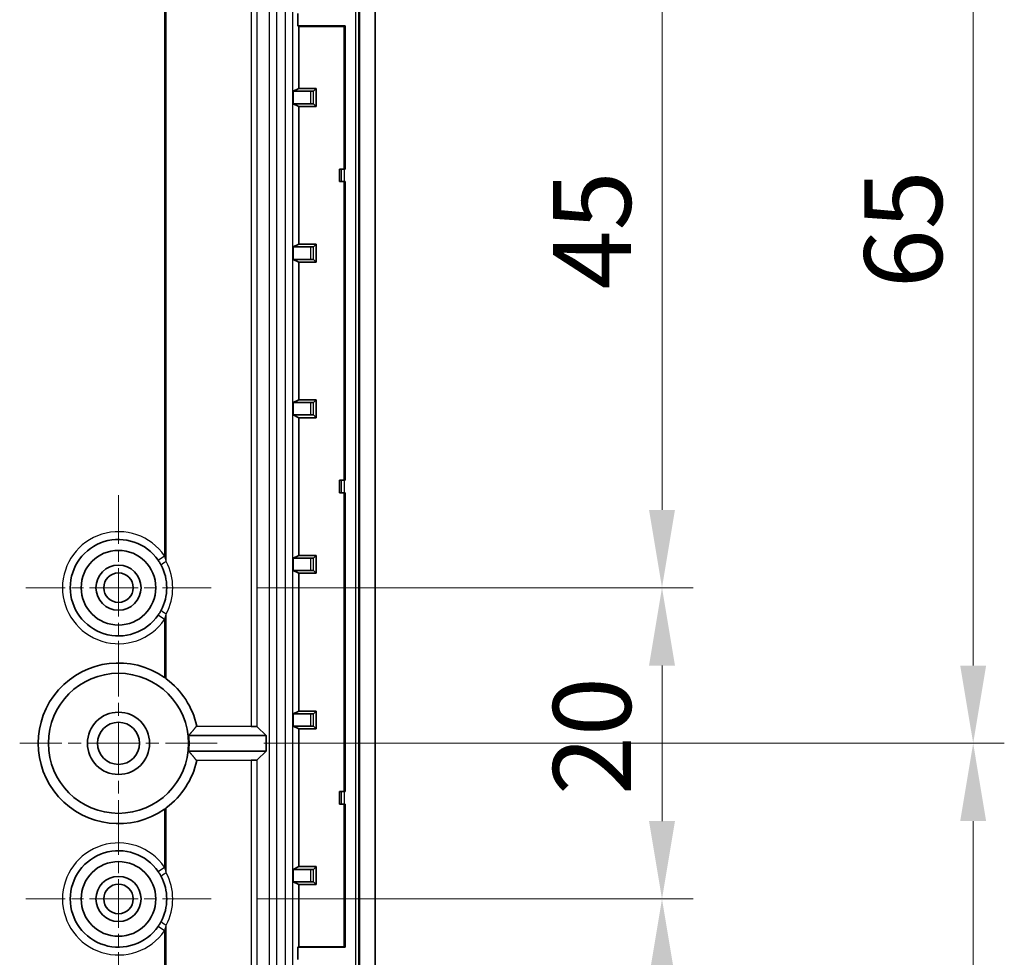
# Model space of a CAD drawing. Units: millimetres. Extents: x 29 to 3187, y 16 to 578.
# Drawn here: x 2936 to 2999, y 349 to 409 of the extents above; entities that cross this region are included whole.
import ezdxf

# ---------------------------------------------------------------- set-up
doc = ezdxf.new("R2010")
doc.units = ezdxf.units.MM
doc.header["$LTSCALE"] = 2
doc.linetypes.add('CHAIN', pattern=[0.3543, 0.2362, -0.0295, 0.0591, -0.0295])
doc.layers.get('Defpoints').update_dxf_attribs({"lineweight": 25})
for name, color, linetype, lineweight in [('Center Mark (ISO)', 131, 'Continuous', 18), ('Dimension (ISO)', 7, 'Continuous', 18), ('Visible (ISO)', 7, 'Continuous', 35), ('Visible Narrow (ISO)', 7, 'Continuous', 25)]:
    doc.layers.add(name, color=color, linetype=linetype, lineweight=lineweight)
doc.styles.add('Note Text (TK)', font='txt')
doc.dimstyles.new('Default - Method 1b (TK)', dxfattribs={"dimscale": 2, "dimtxt": 2.5, "dimasz": 2.5, "dimexe": 1, "dimexo": 1.5, "dimgap": 1, "dimtad": 1, "dimtoh": 1, "dimrnd": 1e-08, "dimdsep": 46, "dimtxsty": 'Note Text (TK)', "dimcen": 0.09, "dimdle": 5, "dimclrd": 100, "dimclre": 100, "dimclrt": 7, "dimadec": 1, "dimazin": 1, "dimtfac": 1, "dimtmove": 0, "dimatfit": 3, "dimfxl": 1, "dimtolj": 1, "dimlwd": -1, "dimlwe": -1, "dimarcsym": 0})

# ---------------------------------------------------------------- blocks, each defined once
blk = doc.blocks.new('*D177')
at = {"layer": 'Defpoints', "color": 0}
for p in [(2948.567, 427.589), (2948.167, 417.589), (2977.149, 417.589)]:
    blk.add_point(p, dxfattribs=at)
at = {"layer": 'Dimension (ISO)', "color": 100}
for p, q in [((2977.149, 432.589), (2977.149, 437.589)), ((2951.567, 427.589), (2979.149, 427.589)), ((2977.149, 427.589), (2977.149, 417.589)), ((2951.167, 417.589), (2979.149, 417.589)), ((2977.149, 412.589), (2977.149, 407.589))]:
    blk.add_line(p, q, dxfattribs=at)
for points in [[(2976.315, 432.589), (2977.982, 432.589), (2977.149, 427.589)], [(2976.315, 412.589), (2977.982, 412.589), (2977.149, 417.589)]]:
    blk.add_solid(points, dxfattribs=at)
at = {"layer": 'Dimension (ISO)', "color": 7, "insert": (2972.649, 419.464), "char_height": 5, "attachment_point": 4, "rotation": 90, "style": 'Note Text (TK)'}
blk.add_mtext('\\A1;10', dxfattribs=at)
blk = doc.blocks.new('*D178')
at = {"layer": 'Defpoints', "color": 0}
for p in [(2948.167, 417.589), (2948.167, 372.589), (2977.149, 372.589)]:
    blk.add_point(p, dxfattribs=at)
at = {"layer": 'Dimension (ISO)', "color": 100}
for p, q in [((2951.167, 417.589), (2979.149, 417.589)), ((2977.149, 412.589), (2977.149, 377.589)), ((2951.167, 372.589), (2979.149, 372.589))]:
    blk.add_line(p, q, dxfattribs=at)
for points in [[(2976.315, 412.589), (2977.982, 412.589), (2977.149, 417.589)], [(2976.315, 377.589), (2977.982, 377.589), (2977.149, 372.589)]]:
    blk.add_solid(points, dxfattribs=at)
at = {"layer": 'Dimension (ISO)', "color": 7, "insert": (2972.649, 391.765), "char_height": 5, "attachment_point": 4, "rotation": 90, "style": 'Note Text (TK)'}
blk.add_mtext('\\A1;45', dxfattribs=at)
blk = doc.blocks.new('*D179')
at = {"layer": 'Defpoints', "color": 0}
for p in [(2948.167, 372.589), (2948.167, 352.589), (2977.149, 352.589)]:
    blk.add_point(p, dxfattribs=at)
at = {"layer": 'Dimension (ISO)', "color": 100}
for p, q in [((2951.167, 372.589), (2979.149, 372.589)), ((2977.149, 367.589), (2977.149, 357.589)), ((2951.167, 352.589), (2979.149, 352.589))]:
    blk.add_line(p, q, dxfattribs=at)
for points in [[(2976.315, 367.589), (2977.982, 367.589), (2977.149, 372.589)], [(2976.315, 357.589), (2977.982, 357.589), (2977.149, 352.589)]]:
    blk.add_solid(points, dxfattribs=at)
at = {"layer": 'Dimension (ISO)', "color": 7, "insert": (2972.649, 359.265), "char_height": 5, "attachment_point": 4, "rotation": 90, "style": 'Note Text (TK)'}
blk.add_mtext('\\A1;20', dxfattribs=at)
blk = doc.blocks.new('*D180')
at = {"layer": 'Defpoints', "color": 0}
for p in [(2948.167, 352.589), (2948.167, 280.589), (2977.149, 280.589)]:
    blk.add_point(p, dxfattribs=at)
at = {"layer": 'Dimension (ISO)', "color": 100}
for p, q in [((2951.167, 352.589), (2979.149, 352.589)), ((2977.149, 347.589), (2977.149, 285.589)), ((2951.167, 280.589), (2979.149, 280.589))]:
    blk.add_line(p, q, dxfattribs=at)
for points in [[(2976.315, 347.589), (2977.982, 347.589), (2977.149, 352.589)], [(2976.315, 285.589), (2977.982, 285.589), (2977.149, 280.589)]]:
    blk.add_solid(points, dxfattribs=at)
at = {"layer": 'Dimension (ISO)', "color": 7, "insert": (2972.649, 313.379), "char_height": 5, "attachment_point": 4, "rotation": 90, "style": 'Note Text (TK)'}
blk.add_mtext('\\A1;72', dxfattribs=at)
blk = doc.blocks.new('*D182')
at = {"layer": 'Defpoints', "color": 0}
for p in [(2948.567, 427.589), (2948.567, 362.589), (2997.149, 362.589)]:
    blk.add_point(p, dxfattribs=at)
at = {"layer": 'Dimension (ISO)', "color": 100}
for p, q in [((2951.567, 427.589), (2999.149, 427.589)), ((2997.149, 422.589), (2997.149, 367.589)), ((2951.567, 362.589), (2999.149, 362.589))]:
    blk.add_line(p, q, dxfattribs=at)
for points in [[(2996.315, 422.589), (2997.982, 422.589), (2997.149, 427.589)], [(2996.315, 367.589), (2997.982, 367.589), (2997.149, 362.589)]]:
    blk.add_solid(points, dxfattribs=at)
at = {"layer": 'Dimension (ISO)', "color": 7, "insert": (2992.649, 391.836), "char_height": 5, "attachment_point": 4, "rotation": 90, "style": 'Note Text (TK)'}
blk.add_mtext('\\A1;65', dxfattribs=at)
blk = doc.blocks.new('*D183')
at = {"layer": 'Defpoints', "color": 0}
for p in [(2948.567, 362.589), (2948.567, 270.589), (2997.149, 270.589)]:
    blk.add_point(p, dxfattribs=at)
at = {"layer": 'Dimension (ISO)', "color": 100}
for p, q in [((2951.567, 362.589), (2999.149, 362.589)), ((2997.149, 357.589), (2997.149, 275.589)), ((2951.567, 270.589), (2999.149, 270.589))]:
    blk.add_line(p, q, dxfattribs=at)
for points in [[(2996.315, 357.589), (2997.982, 357.589), (2997.149, 362.589)], [(2996.315, 275.589), (2997.982, 275.589), (2997.149, 270.589)]]:
    blk.add_solid(points, dxfattribs=at)
at = {"layer": 'Dimension (ISO)', "color": 7, "insert": (2992.649, 313.336), "char_height": 5, "attachment_point": 4, "rotation": 90, "style": 'Note Text (TK)'}
blk.add_mtext('\\A1;92', dxfattribs=at)

msp = doc.modelspace()

# ---------------------------------------------------------------- linework, layer by layer
at = {"layer": 'Center Mark (ISO)', "linetype": 'CHAIN', "ltscale": 6.611584}
for p, q in [((2942.2166, 378.5391), (2942.2166, 366.6391)), ((2948.1666, 372.5891), (2936.2666, 372.5891)), ((2942.2166, 358.5391), (2942.2166, 346.6391)), ((2948.1666, 352.5891), (2936.2666, 352.5891))]:
    msp.add_line(p, q, dxfattribs=at)
at = {"layer": 'Center Mark (ISO)', "linetype": 'CHAIN', "ltscale": 7.056067}
for p, q in [((2942.2166, 368.9391), (2942.2166, 356.2391)), ((2948.5666, 362.5891), (2935.8666, 362.5891))]:
    msp.add_line(p, q, dxfattribs=at)
at = {"layer": 'Visible (ISO)'}
for p, q in [((2957.7166, 425.6097), (2957.7166, 272.5685)), ((2958.7166, 272.5685), (2958.7166, 425.6097)), ((2953.7395, 408.6891), (2953.7395, 409.4891)), ((2953.7395, 408.6891), (2956.7777, 408.6891)), ((2953.8006, 408.6586), (2953.7395, 408.6891)), ((2953.8006, 408.6586), (2953.8006, 404.6636)), ((2956.7166, 408.6586), (2953.8006, 408.6586)), ((2956.7777, 408.6891), (2956.7166, 408.6586)), ((2956.7166, 408.6586), (2956.7166, 399.4891)), ((2956.7777, 399.4891), (2956.7777, 408.6891)), ((2953.4515, 404.4891), (2953.8006, 404.6636)), ((2954.5483, 404.4891), (2953.4515, 404.4891)), ((2953.4515, 403.6891), (2953.4515, 404.4891)), ((2953.8006, 404.6636), (2954.9211, 404.6636)), ((2954.7483, 404.4908), (2954.9211, 404.6636)), ((2954.9211, 404.6636), (2954.9211, 403.5146)), ((2953.4515, 403.6891), (2954.5483, 403.6891)), ((2953.8006, 403.5146), (2953.4515, 403.6891)), ((2953.8006, 403.5146), (2953.8006, 394.6636)), ((2954.9211, 403.5146), (2953.8006, 403.5146)), ((2954.7483, 403.6874), (2954.9211, 403.5146)), ((2956.5321, 399.4891), (2956.4166, 399.4891)), ((2956.4166, 398.6891), (2956.4166, 399.4891)), ((2956.5321, 399.4891), (2956.7319, 399.4891)), ((2956.7319, 399.4891), (2956.7777, 399.4891)), ((2956.5321, 398.6891), (2956.4166, 398.6891)), ((2956.7319, 398.6891), (2956.5321, 398.6891)), ((2956.7166, 398.6891), (2956.7166, 379.4891)), ((2956.7777, 398.6891), (2956.7319, 398.6891)), ((2956.7777, 379.4891), (2956.7777, 398.6891)), ((2953.4515, 394.4891), (2953.8006, 394.6636)), ((2954.5483, 394.4891), (2953.4515, 394.4891)), ((2953.4515, 393.6891), (2953.4515, 394.4891)), ((2953.8006, 394.6636), (2954.9211, 394.6636)), ((2954.7483, 394.4908), (2954.9211, 394.6636)), ((2954.9211, 394.6636), (2954.9211, 393.5146)), ((2953.4515, 393.6891), (2954.5483, 393.6891)), ((2953.8006, 393.5146), (2953.4515, 393.6891)), ((2954.7483, 393.6874), (2954.9211, 393.5146)), ((2953.8006, 393.5146), (2953.8006, 384.6636)), ((2954.9211, 393.5146), (2953.8006, 393.5146)), ((2953.4515, 384.4891), (2953.8006, 384.6636)), ((2954.5483, 384.4891), (2953.4515, 384.4891)), ((2953.4515, 383.6891), (2953.4515, 384.4891)), ((2953.8006, 384.6636), (2954.9211, 384.6636)), ((2954.7483, 384.4908), (2954.9211, 384.6636)), ((2954.9211, 384.6636), (2954.9211, 383.5146)), ((2953.4515, 383.6891), (2954.5483, 383.6891)), ((2953.8006, 383.5146), (2953.4515, 383.6891)), ((2953.8006, 383.5146), (2953.8006, 374.6636)), ((2954.9211, 383.5146), (2953.8006, 383.5146)), ((2954.7483, 383.6874), (2954.9211, 383.5146)), ((2956.5321, 379.4891), (2956.4166, 379.4891)), ((2956.4166, 378.6891), (2956.4166, 379.4891)), ((2956.5321, 379.4891), (2956.7319, 379.4891)), ((2956.7319, 379.4891), (2956.7777, 379.4891)), ((2956.5321, 378.6891), (2956.4166, 378.6891)), ((2956.7319, 378.6891), (2956.5321, 378.6891)), ((2956.7166, 378.6891), (2956.7166, 359.4891)), ((2956.7777, 378.6891), (2956.7319, 378.6891)), ((2956.7777, 359.4891), (2956.7777, 378.6891)), ((2953.4515, 374.4891), (2953.8006, 374.6636)), ((2953.8006, 374.6636), (2954.9211, 374.6636)), ((2954.7483, 374.4908), (2954.9211, 374.6636)), ((2954.9211, 374.6636), (2954.9211, 373.5146)), ((2954.5483, 374.4891), (2953.4515, 374.4891)), ((2953.4515, 373.6891), (2953.4515, 374.4891)), ((2953.4515, 373.6891), (2954.5483, 373.6891)), ((2953.8006, 373.5146), (2953.4515, 373.6891)), ((2953.8006, 373.5146), (2953.8006, 364.6636)), ((2954.9211, 373.5146), (2953.8006, 373.5146)), ((2954.7483, 373.6874), (2954.9211, 373.5146)), ((2953.4515, 364.4891), (2953.8006, 364.6636)), ((2953.8006, 364.6636), (2954.9211, 364.6636)), ((2954.7483, 364.4908), (2954.9211, 364.6636)), ((2954.9211, 364.6636), (2954.9211, 363.5146)), ((2954.5483, 364.4891), (2953.4515, 364.4891)), ((2953.4515, 363.6891), (2953.4515, 364.4891)), ((2947.2423, 363.7015), (2950.7521, 363.6732)), ((2951.1393, 363.6568), (2951.7071, 363.0891)), ((2953.4515, 363.6891), (2954.5483, 363.6891)), ((2953.8006, 363.5146), (2953.4515, 363.6891)), ((2953.8006, 363.5146), (2953.8006, 354.6636)), ((2954.9211, 363.5146), (2953.8006, 363.5146)), ((2954.7483, 363.6874), (2954.9211, 363.5146)), ((2951.7071, 363.0891), (2946.7239, 363.0891)), ((2951.7071, 363.0891), (2951.7071, 362.0891)), ((2946.7239, 362.0891), (2951.7071, 362.0891)), ((2951.7071, 362.0891), (2951.1393, 361.5214)), ((2950.7521, 361.505), (2947.2423, 361.4767)), ((2956.5321, 359.4891), (2956.4166, 359.4891)), ((2956.4166, 358.6891), (2956.4166, 359.4891)), ((2956.5321, 359.4891), (2956.7319, 359.4891)), ((2956.7319, 359.4891), (2956.7777, 359.4891)), ((2956.5321, 358.6891), (2956.4166, 358.6891)), ((2956.7319, 358.6891), (2956.5321, 358.6891)), ((2956.7166, 358.6891), (2956.7166, 349.5196)), ((2956.7777, 358.6891), (2956.7319, 358.6891)), ((2956.7777, 349.4891), (2956.7777, 358.6891)), ((2953.4515, 354.4891), (2953.8006, 354.6636)), ((2954.5483, 354.4891), (2953.4515, 354.4891)), ((2953.4515, 353.6891), (2953.4515, 354.4891)), ((2953.8006, 354.6636), (2954.9211, 354.6636)), ((2954.7483, 354.4908), (2954.9211, 354.6636)), ((2954.9211, 354.6636), (2954.9211, 353.5146)), ((2953.4515, 353.6891), (2954.5483, 353.6891)), ((2953.8006, 353.5146), (2953.4515, 353.6891)), ((2953.8006, 353.5146), (2953.8006, 349.5196)), ((2954.9211, 353.5146), (2953.8006, 353.5146)), ((2954.7483, 353.6874), (2954.9211, 353.5146)), ((2953.7395, 349.4891), (2953.8006, 349.5196)), ((2953.7395, 348.6891), (2953.7395, 349.4891)), ((2956.7777, 349.4891), (2953.7395, 349.4891)), ((2953.8006, 349.5196), (2956.7166, 349.5196)), ((2956.7166, 349.5196), (2956.7777, 349.4891))]:
    msp.add_line(p, q, dxfattribs=at)
for centre, radius in [((2942.2166, 372.5891), 2.4), ((2942.2166, 372.5891), 1.45), ((2942.2166, 372.5891), 0.95), ((2942.2166, 362.5891), 4.5), ((2942.2166, 362.5891), 2), ((2942.2166, 362.5891), 1.35), ((2942.2166, 352.5891), 2.4), ((2942.2166, 352.5891), 1.45), ((2942.2166, 352.5891), 0.95)]:
    msp.add_circle(centre, radius, dxfattribs=at)
for centre, radius, start, end in [((2942.2166, 372.5891), 3.1, 34.653189, 325.346811), ((2942.2166, 372.5891), 3.1, 332.260117, 27.739883), ((2942.2166, 362.5891), 5.1635, 55.003616, 304.996384), ((2942.2166, 362.5891), 4.5349, 353.669955, 6.330045), ((2942.2166, 352.5891), 3.1, 34.653189, 325.346811), ((2942.2166, 352.5891), 3.1, 332.260117, 27.739883)]:
    msp.add_arc(centre, radius, start, end, dxfattribs=at)
for centre, major_axis, ratio, start_param, end_param in [((2954.5483, 404.4908), (-0.2, 0), 0.0087269, 1.5707963, 3.132866), ((2954.5483, 403.6874), (0.2, 0), 0.0087269, 0.0087267, 1.5707963), ((2954.5483, 394.4908), (-0.2, 0), 0.0087269, 1.5707963, 3.132866), ((2954.5483, 393.6874), (0.2, 0), 0.0087269, 0.0087267, 1.5707963), ((2954.5483, 384.4908), (-0.2, 0), 0.0087269, 1.5707963, 3.132866), ((2954.5483, 383.6874), (0.2, 0), 0.0087269, 0.0087267, 1.5707963), ((2954.5483, 374.4908), (-0.2, 0), 0.0087269, 1.5707963, 3.132866), ((2954.5483, 373.6874), (0.2, 0), 0.0087269, 0.0087267, 1.5707963), ((2942.1748, 362.5891), (-5.1882, 0), 0.9999675, 3.3576885, 4.068228), ((2954.5483, 364.4908), (-0.2, 0), 0.0087269, 1.5707963, 3.132866), ((2950.6396, 363.6562), (0.5, 0), 0.0349208, 0.0349066, 1.3439975), ((2954.5483, 363.6874), (0.2, 0), 0.0087269, 0.0087267, 1.5707963), ((2942.1748, 362.5891), (-5.1882, 0), 0.9999675, 2.2149573, 2.9254968), ((2950.6396, 361.522), (-0.5, 0), 0.0349208, 1.7975952, 3.1066861), ((2954.5483, 354.4908), (-0.2, 0), 0.0087269, 1.5707963, 3.132866), ((2954.5483, 353.6874), (0.2, 0), 0.0087269, 0.0087267, 1.5707963)]:
    msp.add_ellipse(centre, major_axis=major_axis, ratio=ratio, start_param=start_param, end_param=end_param, dxfattribs=at)
for points, knots in [([(2944.7667, 374.3518), (2944.7844, 374.3261), (2944.8018, 374.3002), (2944.8357, 374.2477), (2944.8523, 374.2213), (2944.8684, 374.1946), (2944.8846, 374.1679), (2944.9003, 374.141), (2944.931, 374.0868), (2944.9459, 374.0595), (2944.9603, 374.032)], [0, 0, 0, 0, 0.010871678, 0.010871678, 0.021743355, 0.021743355, 0.021743355, 0.032615033, 0.032615033, 0.043486711, 0.043486711, 0.043486711, 0.043486711]), ([(2944.9603, 371.1462), (2944.9314, 371.0913), (2944.9008, 371.037), (2944.8361, 370.9302), (2944.8022, 370.8778), (2944.7667, 370.8264)], [0, 0, 0, 0, 0.021743355, 0.021743355, 0.043486711, 0.043486711, 0.043486711, 0.043486711]), ([(2945.2904, 366.7374), (2945.2562, 366.7631), (2945.2216, 366.7883), (2945.1847, 366.8143), (2945.1813, 366.8166), (2945.178, 366.819)], [0.074431066, 0.074431066, 0.074431066, 0.074431066, 0.086753755, 0.086753755, 0.087975983, 0.087975983, 0.087975983, 0.087975983]), ([(2945.178, 358.3592), (2945.1813, 358.3616), (2945.1847, 358.3639), (2945.2216, 358.3899), (2945.2562, 358.4151), (2945.2904, 358.4408)], [0.249078826, 0.249078826, 0.249078826, 0.249078826, 0.250301055, 0.250301055, 0.262623744, 0.262623744, 0.262623744, 0.262623744]), ([(2944.7667, 354.3518), (2944.7844, 354.3261), (2944.8018, 354.3002), (2944.8357, 354.2477), (2944.8523, 354.2213), (2944.8684, 354.1946), (2944.8846, 354.1679), (2944.9003, 354.141), (2944.931, 354.0868), (2944.9459, 354.0595), (2944.9603, 354.032)], [0, 0, 0, 0, 0.010871678, 0.010871678, 0.021743355, 0.021743355, 0.021743355, 0.032615033, 0.032615033, 0.043486711, 0.043486711, 0.043486711, 0.043486711]), ([(2944.9603, 351.1462), (2944.9314, 351.0913), (2944.9008, 351.037), (2944.8361, 350.9302), (2944.8022, 350.8778), (2944.7667, 350.8264)], [0, 0, 0, 0, 0.021743355, 0.021743355, 0.043486711, 0.043486711, 0.043486711, 0.043486711])]:
    msp.add_open_spline(points, degree=3, knots=knots, dxfattribs=at)
for points in [[(2946.7239, 363.0891), (2946.9831, 363.3786), (2947.2423, 363.7015)], [(2947.2423, 361.4767), (2946.9831, 361.7996), (2946.7239, 362.0891)]]:
    msp.add_open_spline(points, degree=2, dxfattribs=at)
at = {"layer": 'Visible Narrow (ISO)'}
for p, q in [((2957.4589, 425.6097), (2957.4589, 272.5685)), ((2957.6589, 272.5685), (2957.6589, 425.6097)), ((2951.8997, 425.0712), (2951.8997, 273.107)), ((2952.3994, 273.107), (2952.3994, 425.0712)), ((2952.9252, 425.0712), (2952.9252, 273.107)), ((2953.4252, 273.107), (2953.4252, 425.0712)), ((2950.7521, 423.8464), (2950.7521, 363.6732)), ((2951.1393, 363.6568), (2951.1393, 423.8464)), ((2945.2904, 374.2647), (2945.2904, 415.9134)), ((2945.178, 415.5421), (2945.178, 374.6361)), ((2954.5483, 404.4891), (2954.5483, 403.6891)), ((2954.7483, 403.6874), (2954.7483, 404.4908)), ((2956.5321, 399.4891), (2956.5321, 398.6891)), ((2956.7319, 398.6891), (2956.7319, 399.4891)), ((2954.5483, 394.4891), (2954.5483, 393.6891)), ((2954.7483, 393.6874), (2954.7483, 394.4908)), ((2954.5483, 384.4891), (2954.5483, 383.6891)), ((2954.7483, 383.6874), (2954.7483, 384.4908)), ((2956.5321, 379.4891), (2956.5321, 378.6891)), ((2956.7319, 378.6891), (2956.7319, 379.4891)), ((2944.7667, 374.3518), (2945.178, 374.6361)), ((2954.5483, 374.4891), (2954.5483, 373.6891)), ((2954.7483, 373.6874), (2954.7483, 374.4908)), ((2945.2904, 366.7374), (2945.2904, 370.9134)), ((2945.178, 370.5421), (2944.7667, 370.8264)), ((2945.178, 370.5421), (2945.178, 366.819)), ((2954.5483, 364.4891), (2954.5483, 363.6891)), ((2954.7483, 363.6874), (2954.7483, 364.4908)), ((2950.7521, 361.505), (2950.7521, 274.3318)), ((2951.1393, 274.3318), (2951.1393, 361.5214)), ((2956.5321, 359.4891), (2956.5321, 358.6891)), ((2956.7319, 358.6891), (2956.7319, 359.4891)), ((2945.178, 358.3592), (2945.178, 354.6361)), ((2945.2904, 354.2647), (2945.2904, 358.4408)), ((2944.7667, 354.3518), (2945.178, 354.6361)), ((2954.5483, 354.4891), (2954.5483, 353.6891)), ((2954.7483, 353.6874), (2954.7483, 354.4908)), ((2945.178, 350.5421), (2944.7667, 350.8264)), ((2945.2904, 282.2647), (2945.2904, 350.9134)), ((2945.178, 350.5421), (2945.178, 282.6361))]:
    msp.add_line(p, q, dxfattribs=at)
for centre, start, end in [((2942.2166, 372.5891), 34.653189, 325.346811), ((2942.1041, 372.5891), 332.260117, 27.739883), ((2942.2166, 352.5891), 34.653189, 325.346811), ((2942.1041, 352.5891), 332.260117, 27.739883)]:
    msp.add_arc(centre, 3.6, start, end, dxfattribs=at)
for centre, major_axis, start_param, end_param in [((2945.4028, 374.2647), (-0.4425, -0.2327), 4.9127431, 6.2831853), ((2945.4028, 370.9134), (-0.4425, 0.2327), 0, 1.3704422), ((2945.4028, 354.2647), (-0.4425, -0.2327), 4.9127431, 6.2831853), ((2945.4028, 350.9134), (-0.4425, 0.2327), 0, 1.3704422)]:
    msp.add_ellipse(centre, major_axis=major_axis, ratio=0.1067991, start_param=start_param, end_param=end_param, dxfattribs=at)
for points, knots in [([(2945.2904, 374.2647), (2945.282, 374.2966), (2945.2734, 374.3283), (2945.2556, 374.3913), (2945.2464, 374.4226), (2945.2371, 374.4535), (2945.2277, 374.4845), (2945.2181, 374.5153), (2945.1984, 374.5761), (2945.1883, 374.6063), (2945.178, 374.6361)], [-0.043486711, -0.043486711, -0.043486711, -0.043486711, -0.032615033, -0.032615033, -0.021743355, -0.021743355, -0.021743355, -0.010871678, -0.010871678, 0, 0, 0, 0]), ([(2945.178, 370.5421), (2945.1986, 370.6017), (2945.2183, 370.6627), (2945.2558, 370.7866), (2945.2736, 370.8497), (2945.2904, 370.9134)], [-0.043486711, -0.043486711, -0.043486711, -0.043486711, -0.021743355, -0.021743355, 0, 0, 0, 0]), ([(2945.2904, 354.2647), (2945.282, 354.2966), (2945.2734, 354.3283), (2945.2556, 354.3913), (2945.2464, 354.4226), (2945.2371, 354.4535), (2945.2277, 354.4845), (2945.2181, 354.5153), (2945.1984, 354.5761), (2945.1883, 354.6063), (2945.178, 354.6361)], [-0.043486711, -0.043486711, -0.043486711, -0.043486711, -0.032615033, -0.032615033, -0.021743355, -0.021743355, -0.021743355, -0.010871678, -0.010871678, 0, 0, 0, 0]), ([(2945.178, 350.5421), (2945.1986, 350.6017), (2945.2183, 350.6627), (2945.2558, 350.7866), (2945.2736, 350.8497), (2945.2904, 350.9134)], [-0.043486711, -0.043486711, -0.043486711, -0.043486711, -0.021743355, -0.021743355, 0, 0, 0, 0])]:
    msp.add_open_spline(points, degree=3, knots=knots, dxfattribs=at)

# ---------------------------------------------------------------- dimensions: what is measured, and where the dimension line sits
at = {"layer": 'Dimension (ISO)', "color": 100}
for base, p1, p2, override, picture, middle in [((2977.1487, 417.5891), (2948.5666, 427.5891), (2948.1666, 417.5891), {"dimgap": 1, "dimtoh": 0, "dimdec": 2, "dimtol": 0, "dimlim": 0, "dimtp": 0, "dimtm": 0, "dimtdec": 2, "dimtofl": 1, "dimatfit": 1}, '*D177', (2977.1487, 422.5891)), ((2997.1486, 362.5891), (2948.5666, 427.5891), (2948.5666, 362.5891), {"dimgap": 1, "dimtoh": 0, "dimdec": 2, "dimtol": 0, "dimlim": 0, "dimtp": 0, "dimtm": 0, "dimtdec": 2, "dimtofl": 0, "dimatfit": 1}, '*D182', (2997.1486, 395.0891)), ((2977.1487, 372.5891), (2948.1666, 417.5891), (2948.1666, 372.5891), {"dimgap": 1, "dimtoh": 0, "dimdec": 2, "dimtol": 0, "dimlim": 0, "dimtp": 0, "dimtm": 0, "dimtdec": 2, "dimtofl": 0, "dimatfit": 1}, '*D178', (2977.1487, 395.0891)), ((2977.1487, 352.5891), (2948.1666, 372.5891), (2948.1666, 352.5891), {"dimgap": 1, "dimtoh": 0, "dimdec": 2, "dimtol": 0, "dimlim": 0, "dimtp": 0, "dimtm": 0, "dimtdec": 2, "dimtofl": 0, "dimatfit": 1}, '*D179', (2977.1487, 362.5891)), ((2997.1486, 270.5891), (2948.5666, 362.5891), (2948.5666, 270.5891), {"dimgap": 1, "dimtoh": 0, "dimdec": 2, "dimtol": 0, "dimlim": 0, "dimtp": 0, "dimtm": 0, "dimtdec": 2, "dimtofl": 0, "dimatfit": 1}, '*D183', (2997.1486, 316.5891)), ((2977.1487, 280.5891), (2948.1666, 352.5891), (2948.1666, 280.5891), {"dimgap": 1, "dimtoh": 0, "dimdec": 2, "dimtol": 0, "dimlim": 0, "dimtp": 0, "dimtm": 0, "dimtdec": 2, "dimtofl": 0, "dimatfit": 1}, '*D180', (2977.1487, 316.5891))]:
    dim = msp.add_linear_dim(base=base, p1=p1, p2=p2, angle=90, dimstyle='Default - Method 1b (TK)', override=override, dxfattribs=at)
    dim.commit()
    dim.dimension.update_dxf_attribs({"geometry": picture, "text_midpoint": middle, "dimtype": 160})

doc.saveas('drawing.dxf')
